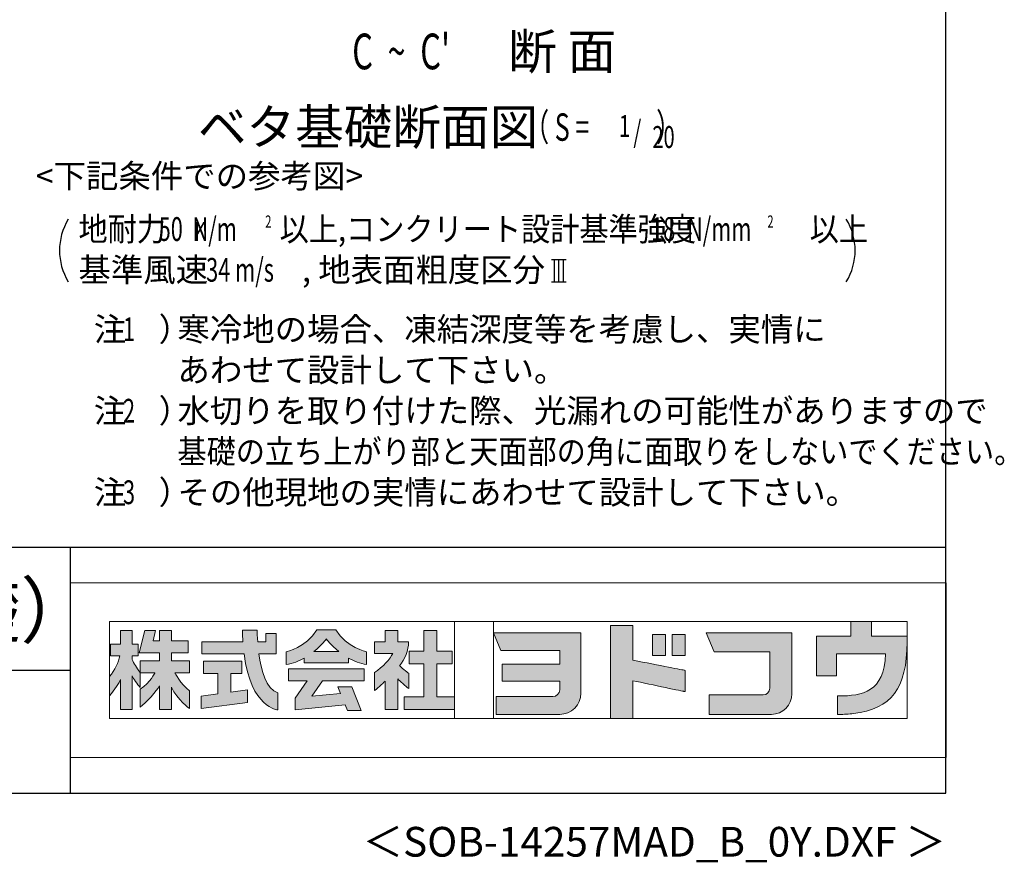
# Model space of a CAD drawing. Extents: x 868 to 33157, y 362 to 22484.
# Drawn here: x 26525 to 33157, y 362 to 6033 of the extents above; entities that cross this region are included whole.
import ezdxf
from ezdxf.enums import TextEntityAlignment as Align

# ---------------------------------------------------------------- set-up
doc = ezdxf.new("R2010")
doc.units = 0
doc.header["$LTSCALE"] = 80
doc.header["$MEASUREMENT"] = 0
for name, color, linetype in [('FILENAME', 7, 'CONTINUOUS'), ('NAME', 20, 'CONTINUOUS'), ('SUNPOU', 4, 'CONTINUOUS'), ('WAKUSEN-01', 50, 'CONTINUOUS'), ('WAKUSEN-02', 130, 'CONTINUOUS')]:
    doc.layers.add(name, color=color, linetype=linetype)
doc.layers.add('FRAME', color=8, linetype='CONTINUOUS', lineweight=0, plot=False)
doc.layers.add('株式会社ヨドコウ 社名ロゴタイプ 横組み', color=4, linetype='CONTINUOUS', lineweight=0)
doc.styles.add('00', font='ROMANS', dxfattribs={"width": 0.666667, "bigfont": 'BIGFONT'})
doc.styles.add('01', font='ROMANS', dxfattribs={"height": 3, "bigfont": 'BIGFONT'})
doc.styles.add('FILENAME', font='romans', dxfattribs={"height": 200, "bigfont": 'bigfont'})

# ---------------------------------------------------------------- blocks, each defined once
blk = doc.blocks.new('Block_0')
at = {"layer": '株式会社ヨドコウ 社名ロゴタイプ 横組み'}
h = blk.add_hatch(color=256, dxfattribs=at)
h.dxf.hatch_style = 1
edge = h.paths.add_edge_path()
edge.add_spline(control_points=[(128.43, -12.79), (128.43, -12.43), (128.43, -12.09), (128.43, -11.79)], knot_values=[12.750005, 12.750005, 12.750005, 12.750005, 12.812504, 12.812504, 12.812504, 12.812504], degree=3, periodic=0)
edge.add_spline(control_points=[(128.43, -11.79), (128.43, -11.5), (128.43, -11.24), (128.43, -11.02)], knot_values=[12.812504, 12.812504, 12.812504, 12.812504, 12.875003, 12.875003, 12.875003, 12.875003], degree=3, periodic=0)
edge.add_spline(control_points=[(128.43, -11.02), (128.43, -10.92), (128.43, -10.82), (128.43, -10.74)], knot_values=[12.875003, 12.875003, 12.875003, 12.875003, 12.906252, 12.906252, 12.906252, 12.906252], degree=3, periodic=0)
edge.add_spline(control_points=[(128.43, -10.74), (128.43, -10.66), (128.43, -10.59), (128.43, -10.53)], knot_values=[12.906252, 12.906252, 12.906252, 12.906252, 12.937501, 12.937501, 12.937501, 12.937501], degree=3, periodic=0)
edge.add_spline(control_points=[(128.43, -10.35), (128.43, -10.35), (128.43, -10.35), (128.43, -10.35), (128.43, -10.35), (122.78, -10.35), (117.12, -10.35)], knot_values=[12.999817, 12.999817, 12.999817, 12.999817, 13, 13, 13, 13.49999, 13.49999, 13.49999, 13.49999], degree=3, periodic=0)
edge.add_spline(control_points=[(117.12, -10.35), (111.46, -10.35), (105.8, -10.35), (105.8, -10.35)], knot_values=[13.49999, 13.49999, 13.49999, 13.49999, 14, 14, 14, 14], degree=3, periodic=0)
edge.add_spline(control_points=[(105.8, -10.35), (105.8, -10.35), (107.72, -14.94), (107.72, -14.94)], knot_values=[0.00001, 0.00001, 0.00001, 0.00001, 0.99999, 0.99999, 0.99999, 0.99999], degree=3, periodic=0)
edge.add_spline(control_points=[(107.72, -14.94), (107.72, -14.94), (122.93, -14.94), (122.93, -14.94)], knot_values=[1.00001, 1.00001, 1.00001, 1.00001, 1.99999, 1.99999, 1.99999, 1.99999], degree=3, periodic=0)
edge.add_spline(control_points=[(122.93, -14.94), (122.93, -14.94), (122.93, -18.45), (122.93, -18.45)], knot_values=[2.00001, 2.00001, 2.00001, 2.00001, 2.99999, 2.99999, 2.99999, 2.99999], degree=3, periodic=0)
edge.add_spline(control_points=[(122.93, -18.45), (122.93, -18.45), (108.09, -18.45), (108.09, -18.45)], knot_values=[3.00001, 3.00001, 3.00001, 3.00001, 3.99999, 3.99999, 3.99999, 3.99999], degree=3, periodic=0)
edge.add_spline(control_points=[(108.09, -18.45), (108.09, -18.45), (108.09, -22.88), (108.09, -22.88)], knot_values=[4.00001, 4.00001, 4.00001, 4.00001, 4.99999, 4.99999, 4.99999, 4.99999], degree=3, periodic=0)
edge.add_spline(control_points=[(108.09, -22.88), (108.09, -22.88), (122.93, -22.88), (122.93, -22.88)], knot_values=[5.00001, 5.00001, 5.00001, 5.00001, 5.99999, 5.99999, 5.99999, 5.99999], degree=3, periodic=0)
edge.add_spline(control_points=[(122.93, -22.88), (122.93, -22.88), (122.93, -25.08), (122.93, -25.08)], knot_values=[6.00001, 6.00001, 6.00001, 6.00001, 7, 7, 7, 7], degree=3, periodic=0)
edge.add_spline(control_points=[(122.93, -25.08), (122.93, -26.07), (122.12, -26.87), (121.13, -26.87)], knot_values=[7, 7, 7, 7, 8, 8, 8, 8], degree=3, periodic=0)
edge.add_spline(control_points=[(121.13, -26.87), (121.13, -26.87), (106.47, -26.87), (106.47, -26.87)], knot_values=[8.00001, 8.00001, 8.00001, 8.00001, 8.99999, 8.99999, 8.99999, 8.99999], degree=3, periodic=0)
edge.add_spline(control_points=[(106.47, -26.87), (106.47, -26.87), (106.47, -31.47), (106.47, -31.47)], knot_values=[9.00001, 9.00001, 9.00001, 9.00001, 9.99999, 9.99999, 9.99999, 9.99999], degree=3, periodic=0)
edge.add_spline(control_points=[(106.47, -31.47), (106.47, -31.47), (122.93, -31.47), (122.93, -31.47)], knot_values=[10.00001, 10.00001, 10.00001, 10.00001, 11, 11, 11, 11], degree=3, periodic=0)
edge.add_spline(control_points=[(122.93, -31.47), (125.96, -31.47), (128.43, -28.99), (128.43, -25.96), (128.43, -25.96), (128.43, -24.98), (128.43, -23.52)], knot_values=[11, 11, 11, 11, 12, 12, 12, 12.250015, 12.250015, 12.250015, 12.250015], degree=3, periodic=0)
edge.add_spline(control_points=[(128.43, -23.52), (128.43, -22.06), (128.43, -20.11), (128.43, -18.16)], knot_values=[12.250015, 12.250015, 12.250015, 12.250015, 12.50001, 12.50001, 12.50001, 12.50001], degree=3, periodic=0)
edge.add_spline(control_points=[(128.43, -18.16), (128.43, -17.18), (128.43, -16.2), (128.43, -15.29)], knot_values=[12.50001, 12.50001, 12.50001, 12.50001, 12.625008, 12.625008, 12.625008, 12.625008], degree=3, periodic=0)
edge.add_spline(control_points=[(128.43, -15.29), (128.43, -14.38), (128.43, -13.52), (128.43, -12.79)], knot_values=[12.625008, 12.625008, 12.625008, 12.625008, 12.750005, 12.750005, 12.750005, 12.750005], degree=3, periodic=0)
edge = h.paths.add_edge_path()
edge.add_spline(control_points=[(141.81, -17.46), (141.81, -17.46), (141.81, -8.53), (141.81, -8.53)], knot_values=[1.00001, 1.00001, 1.00001, 1.00001, 1.99999, 1.99999, 1.99999, 1.99999], degree=3, periodic=0)
edge.add_spline(control_points=[(141.81, -8.53), (141.81, -8.53), (136.06, -8.53), (136.06, -8.53)], knot_values=[2.00001, 2.00001, 2.00001, 2.00001, 2.99999, 2.99999, 2.99999, 2.99999], degree=3, periodic=0)
edge.add_spline(control_points=[(136.06, -8.53), (136.06, -8.53), (136.06, -32.5), (136.06, -32.5)], knot_values=[3.00001, 3.00001, 3.00001, 3.00001, 3.99999, 3.99999, 3.99999, 3.99999], degree=3, periodic=0)
edge.add_spline(control_points=[(136.06, -32.5), (136.06, -32.5), (141.81, -32.5), (141.81, -32.5)], knot_values=[4.00001, 4.00001, 4.00001, 4.00001, 4.99999, 4.99999, 4.99999, 4.99999], degree=3, periodic=0)
edge.add_spline(control_points=[(141.81, -32.5), (141.81, -32.5), (141.81, -22.75), (141.81, -22.75)], knot_values=[5.00001, 5.00001, 5.00001, 5.00001, 6, 6, 6, 6], degree=3, periodic=0)
edge.add_spline(control_points=[(141.81, -22.75), (146.75, -23.83), (154.97, -25.5), (155.05, -25.52)], knot_values=[6, 6, 6, 6, 7, 7, 7, 7], degree=3, periodic=0)
edge.add_spline(control_points=[(155.05, -25.52), (155.05, -25.52), (155.4, -25.59), (155.4, -25.59), (155.4, -25.59), (155.4, -20.1), (155.4, -20.1), (155.4, -20.1), (155.17, -20.05), (155.17, -20.05)], knot_values=[7.00003, 7.00003, 7.00003, 7.00003, 8, 8, 8, 9, 9, 9, 9.99997, 9.99997, 9.99997, 9.99997], degree=3, periodic=0)
edge.add_spline(control_points=[(155.17, -20.05), (155.1, -20.04), (148.67, -18.75), (141.81, -17.46)], knot_values=[0, 0, 0, 0, 1, 1, 1, 1], degree=3, periodic=0)
edge = h.paths.add_edge_path()
edge.add_spline(control_points=[(182.97, -15.35), (182.97, -14.42), (182.97, -13.56), (182.97, -12.82)], knot_values=[8.625007, 8.625007, 8.625007, 8.625007, 8.750005, 8.750005, 8.750005, 8.750005], degree=3, periodic=0)
edge.add_spline(control_points=[(182.97, -12.82), (182.97, -12.45), (182.97, -12.11), (182.97, -11.81)], knot_values=[8.750005, 8.750005, 8.750005, 8.750005, 8.812504, 8.812504, 8.812504, 8.812504], degree=3, periodic=0)
edge.add_spline(control_points=[(182.97, -11.81), (182.97, -11.51), (182.97, -11.25), (182.97, -11.03)], knot_values=[8.812504, 8.812504, 8.812504, 8.812504, 8.875002, 8.875002, 8.875002, 8.875002], degree=3, periodic=0)
edge.add_spline(control_points=[(182.97, -11.03), (182.97, -10.92), (182.97, -10.83), (182.97, -10.74)], knot_values=[8.875002, 8.875002, 8.875002, 8.875002, 8.906252, 8.906252, 8.906252, 8.906252], degree=3, periodic=0)
edge.add_spline(control_points=[(182.97, -10.74), (182.97, -10.66), (182.97, -10.59), (182.97, -10.53)], knot_values=[8.906252, 8.906252, 8.906252, 8.906252, 8.937501, 8.937501, 8.937501, 8.937501], degree=3, periodic=0)
edge.add_spline(control_points=[(182.97, -10.35), (182.97, -10.35), (182.97, -10.35), (182.97, -10.35), (182.97, -10.35), (177.43, -10.35), (171.88, -10.35)], knot_values=[8.999817, 8.999817, 8.999817, 8.999817, 9, 9, 9, 9.49999, 9.49999, 9.49999, 9.49999], degree=3, periodic=0)
edge.add_spline(control_points=[(171.88, -10.35), (166.33, -10.35), (160.78, -10.35), (160.78, -10.35)], knot_values=[9.49999, 9.49999, 9.49999, 9.49999, 10, 10, 10, 10], degree=3, periodic=0)
edge.add_spline(control_points=[(160.78, -10.35), (160.78, -10.35), (162.85, -15.34), (162.85, -15.34)], knot_values=[0.00001, 0.00001, 0.00001, 0.00001, 0.99999, 0.99999, 0.99999, 0.99999], degree=3, periodic=0)
edge.add_spline(control_points=[(162.85, -15.34), (162.85, -15.34), (177.24, -15.34), (177.24, -15.34)], knot_values=[1.00001, 1.00001, 1.00001, 1.00001, 1.99999, 1.99999, 1.99999, 1.99999], degree=3, periodic=0)
edge.add_spline(control_points=[(177.24, -15.34), (177.24, -15.34), (177.24, -24.73), (177.24, -24.73)], knot_values=[2.00001, 2.00001, 2.00001, 2.00001, 3, 3, 3, 3], degree=3, periodic=0)
edge.add_spline(control_points=[(177.24, -24.73), (177.24, -25.66), (176.48, -26.43), (175.54, -26.43)], knot_values=[3, 3, 3, 3, 4, 4, 4, 4], degree=3, periodic=0)
edge.add_spline(control_points=[(175.54, -26.43), (175.54, -26.43), (161.55, -26.43), (161.55, -26.43)], knot_values=[4.00001, 4.00001, 4.00001, 4.00001, 4.99999, 4.99999, 4.99999, 4.99999], degree=3, periodic=0)
edge.add_spline(control_points=[(161.55, -26.43), (161.55, -26.43), (161.55, -31.47), (161.55, -31.47)], knot_values=[5.00001, 5.00001, 5.00001, 5.00001, 5.99999, 5.99999, 5.99999, 5.99999], degree=3, periodic=0)
edge.add_spline(control_points=[(161.55, -31.47), (161.55, -31.47), (177.65, -31.47), (177.65, -31.47)], knot_values=[6.00001, 6.00001, 6.00001, 6.00001, 7, 7, 7, 7], degree=3, periodic=0)
edge.add_spline(control_points=[(177.65, -31.47), (180.58, -31.47), (182.97, -29.08), (182.97, -26.14), (182.97, -26.14), (182.97, -25.15), (182.97, -23.67)], knot_values=[7, 7, 7, 7, 8, 8, 8, 8.250015, 8.250015, 8.250015, 8.250015], degree=3, periodic=0)
edge.add_spline(control_points=[(182.97, -23.67), (182.97, -22.19), (182.97, -20.22), (182.97, -18.25)], knot_values=[8.250015, 8.250015, 8.250015, 8.250015, 8.50001, 8.50001, 8.50001, 8.50001], degree=3, periodic=0)
edge.add_spline(control_points=[(182.97, -18.25), (182.97, -17.26), (182.97, -16.27), (182.97, -15.35)], knot_values=[8.50001, 8.50001, 8.50001, 8.50001, 8.625007, 8.625007, 8.625007, 8.625007], degree=3, periodic=0)
edge = h.paths.add_edge_path()
edge.add_spline(control_points=[(212.73, -12.78), (212.73, -12.78), (212.73, -11.21), (212.73, -11.21), (212.73, -11.21), (203.51, -11.21), (203.51, -11.21)], knot_values=[14.00002, 14.00002, 14.00002, 14.00002, 15, 15, 15, 15.99998, 15.99998, 15.99998, 15.99998], degree=3, periodic=0)
edge.add_spline(control_points=[(203.51, -11.21), (203.51, -11.21), (203.51, -11.21), (203.51, -11.21), (203.51, -11.21), (203.51, -11.21), (203.51, -11.21)], knot_values=[15.99998, 15.99998, 15.99998, 15.99998, 16, 16, 16, 16.00001, 16.00001, 16.00001, 16.00001], degree=3, periodic=0)
edge.add_spline(control_points=[(203.51, -11.21), (203.51, -11.21), (203.51, -7.5), (203.51, -7.5)], knot_values=[0.00001, 0.00001, 0.00001, 0.00001, 0.99999, 0.99999, 0.99999, 0.99999], degree=3, periodic=0)
edge.add_spline(control_points=[(203.51, -7.5), (203.51, -7.5), (198.23, -7.5), (198.23, -7.5)], knot_values=[1.00001, 1.00001, 1.00001, 1.00001, 1.99999, 1.99999, 1.99999, 1.99999], degree=3, periodic=0)
edge.add_spline(control_points=[(198.23, -7.5), (198.23, -7.5), (198.23, -11.21), (198.23, -11.21)], knot_values=[2.00001, 2.00001, 2.00001, 2.00001, 2.99999, 2.99999, 2.99999, 2.99999], degree=3, periodic=0)
edge.add_spline(control_points=[(198.23, -11.21), (198.23, -11.21), (189.33, -11.21), (189.33, -11.21)], knot_values=[3.00001, 3.00001, 3.00001, 3.00001, 3.99999, 3.99999, 3.99999, 3.99999], degree=3, periodic=0)
edge.add_spline(control_points=[(189.33, -11.21), (189.33, -11.21), (189.33, -21.51), (189.33, -21.51)], knot_values=[4.00001, 4.00001, 4.00001, 4.00001, 4.99999, 4.99999, 4.99999, 4.99999], degree=3, periodic=0)
edge.add_spline(control_points=[(189.33, -21.51), (189.33, -21.51), (194.46, -21.51), (194.46, -21.51)], knot_values=[5.00001, 5.00001, 5.00001, 5.00001, 5.99999, 5.99999, 5.99999, 5.99999], degree=3, periodic=0)
edge.add_spline(control_points=[(194.46, -21.51), (194.46, -21.51), (194.46, -15.81), (194.46, -15.81)], knot_values=[6.00001, 6.00001, 6.00001, 6.00001, 6.99999, 6.99999, 6.99999, 6.99999], degree=3, periodic=0)
edge.add_spline(control_points=[(194.46, -15.81), (194.46, -15.81), (207.16, -15.81), (207.16, -15.81)], knot_values=[7.00001, 7.00001, 7.00001, 7.00001, 8, 8, 8, 8], degree=3, periodic=0)
edge.add_spline(control_points=[(207.16, -15.81), (206.97, -25.77), (201.09, -26.66), (195.07, -26.71)], knot_values=[8, 8, 8, 8, 9, 9, 9, 9], degree=3, periodic=0)
edge.add_spline(control_points=[(195.07, -26.71), (195.07, -26.71), (194.78, -26.71), (194.78, -26.71)], knot_values=[9.00001, 9.00001, 9.00001, 9.00001, 9.99999, 9.99999, 9.99999, 9.99999], degree=3, periodic=0)
edge.add_spline(control_points=[(194.78, -26.71), (194.78, -26.71), (194.78, -31.47), (194.78, -31.47)], knot_values=[10.00001, 10.00001, 10.00001, 10.00001, 10.99999, 10.99999, 10.99999, 10.99999], degree=3, periodic=0)
edge.add_spline(control_points=[(194.78, -31.47), (194.78, -31.47), (195.08, -31.47), (195.08, -31.47)], knot_values=[11.00001, 11.00001, 11.00001, 11.00001, 12, 12, 12, 12], degree=3, periodic=0)
edge.add_spline(control_points=[(195.08, -31.47), (196.5, -31.47), (197.74, -31.4), (198.86, -31.26)], knot_values=[12, 12, 12, 12, 13, 13, 13, 13], degree=3, periodic=0)
edge.add_spline(control_points=[(198.86, -31.26), (208.71, -30.05), (212.73, -24.69), (212.73, -12.78)], knot_values=[13, 13, 13, 13, 14, 14, 14, 14], degree=3, periodic=0)
h = blk.add_hatch(color=250, dxfattribs=at)
h.dxf.hatch_style = 2
edge = h.paths.add_edge_path()
edge.add_spline(control_points=[(203.51, -11.21), (203.51, -11.21), (203.51, -7.5), (203.51, -7.5), (203.51, -7.5), (198.23, -7.5), (198.23, -7.5), (198.23, -7.5), (198.23, -11.21), (198.23, -11.21), (198.23, -11.21), (189.33, -11.21), (189.33, -11.21), (189.33, -11.21), (189.33, -21.51), (189.33, -21.51), (189.33, -21.51), (194.46, -21.51), (194.46, -21.51), (194.46, -21.51), (194.46, -15.81), (194.46, -15.81), (194.46, -15.81), (207.16, -15.81), (207.16, -15.81), (206.97, -25.77), (201.09, -26.66), (195.07, -26.71), (195.07, -26.71), (194.78, -26.71), (194.78, -26.71), (194.78, -26.71), (194.78, -31.47), (194.78, -31.47), (194.78, -31.47), (195.08, -31.47), (195.08, -31.47), (196.5, -31.47), (197.74, -31.4), (198.86, -31.26), (208.71, -30.05), (212.73, -24.69), (212.73, -12.78), (212.73, -12.78), (212.73, -11.21), (212.73, -11.21), (212.73, -11.21), (203.51, -11.21), (203.51, -11.21)], knot_values=[0, 0, 0, 0, 1, 1, 1, 2, 2, 2, 3, 3, 3, 4, 4, 4, 5, 5, 5, 6, 6, 6, 7, 7, 7, 8, 8, 8, 9, 9, 9, 10, 10, 10, 11, 11, 11, 12, 12, 12, 13, 13, 13, 14, 14, 14, 15, 15, 15, 16, 16, 16, 16], degree=3, periodic=0)
edge.add_line((203.51, -11.21), (203.51, -11.21))
h = blk.add_hatch(color=256, dxfattribs=at)
h.dxf.hatch_style = 2
edge = h.paths.add_edge_path()
edge.add_spline(control_points=[(22.52, -15.55), (22.52, -15.55), (26.89, -15.55), (26.89, -15.55), (26.89, -15.55), (26.89, -12.49), (26.89, -12.49), (26.89, -12.49), (26.89, -12.48), (26.89, -12.48), (26.89, -12.48), (22.52, -12.48), (22.52, -12.48), (22.52, -12.48), (22.52, -9.76), (22.52, -9.76), (22.52, -9.76), (19.43, -9.76), (19.43, -9.76), (19.43, -9.76), (19.43, -12.48), (19.43, -12.48), (19.43, -12.48), (19.43, -12.49), (19.43, -12.49), (19.43, -12.49), (17.82, -12.49), (17.82, -12.49), (17.82, -12.49), (18.44, -9.76), (18.44, -9.76), (18.44, -9.76), (15.67, -9.76), (15.67, -9.76), (15.67, -9.76), (14.16, -15.55), (14.16, -15.55), (14.16, -15.55), (19.43, -15.55), (19.43, -15.55), (19.43, -15.55), (19.43, -17.6), (19.43, -17.6), (19.43, -17.6), (14.44, -17.6), (14.44, -17.6), (14.44, -17.6), (14.44, -20.61), (14.44, -20.61), (13.55, -19.44), (12.8, -18.25), (12.39, -17.26), (12.39, -17.26), (12.39, -16.3), (12.39, -16.3), (12.39, -16.3), (13.9, -16.3), (13.9, -16.3), (13.9, -16.3), (13.9, -13.32), (13.9, -13.32), (13.9, -13.32), (12.39, -13.32), (12.39, -13.32), (12.39, -13.32), (12.39, -9.76), (12.39, -9.76), (12.39, -9.76), (9.4, -9.76), (9.4, -9.76), (9.4, -9.76), (9.4, -13.32), (9.4, -13.32), (9.4, -13.32), (6.77, -13.32), (6.77, -13.32), (6.77, -13.32), (6.77, -16.3), (6.77, -16.3), (6.77, -16.3), (9.17, -16.3), (9.17, -16.3), (8.88, -18.08), (7.95, -19.98), (6.53, -21.71), (6.53, -21.71), (6.53, -26.68), (6.53, -26.68), (7.81, -25.14), (9.05, -23.22), (9.4, -22.42), (9.4, -22.42), (9.4, -30.2), (9.4, -30.2), (9.4, -30.2), (12.39, -30.2), (12.39, -30.2), (12.39, -30.2), (12.39, -21.53), (12.39, -21.53), (12.72, -22.29), (13.73, -23.63), (14.44, -24.55), (14.44, -24.55), (14.44, -20.69), (14.44, -20.69), (14.44, -20.69), (14.5, -20.69), (14.5, -20.69), (14.5, -20.69), (18.29, -20.69), (18.29, -20.69), (18.29, -20.69), (17.1, -23.18), (14.44, -24.95), (14.44, -24.95), (14.44, -29.56), (14.44, -29.56), (15.91, -28.51), (18.82, -25.32), (19.43, -24.11), (19.43, -24.11), (19.43, -30.2), (19.43, -30.2), (19.43, -30.2), (22.52, -30.2), (22.52, -30.2), (22.52, -30.2), (22.52, -24.43), (22.52, -24.43), (24.05, -27.77), (27.23, -29.95), (27.23, -29.95), (27.23, -29.95), (27.23, -25.41), (27.23, -25.41), (24.93, -23.55), (23.41, -20.69), (23.41, -20.69), (23.41, -20.69), (27.23, -20.69), (27.23, -20.69), (27.23, -20.69), (27.23, -17.6), (27.23, -17.6), (27.23, -17.6), (22.52, -17.6), (22.52, -17.6), (22.52, -17.6), (22.52, -15.55), (22.52, -15.55)], knot_values=[0, 0, 0, 0, 1, 1, 1, 2, 2, 2, 3, 3, 3, 4, 4, 4, 5, 5, 5, 6, 6, 6, 7, 7, 7, 8, 8, 8, 9, 9, 9, 10, 10, 10, 11, 11, 11, 12, 12, 12, 13, 13, 13, 14, 14, 14, 15, 15, 15, 16, 16, 16, 17, 17, 17, 18, 18, 18, 19, 19, 19, 20, 20, 20, 21, 21, 21, 22, 22, 22, 23, 23, 23, 24, 24, 24, 25, 25, 25, 26, 26, 26, 27, 27, 27, 28, 28, 28, 29, 29, 29, 30, 30, 30, 31, 31, 31, 32, 32, 32, 33, 33, 33, 34, 34, 34, 35, 35, 35, 36, 36, 36, 37, 37, 37, 38, 38, 38, 39, 39, 39, 40, 40, 40, 41, 41, 41, 42, 42, 42, 43, 43, 43, 44, 44, 44, 45, 45, 45, 46, 46, 46, 47, 47, 47, 48, 48, 48, 49, 49, 49, 50, 50, 50, 50], degree=3, periodic=0)
h = blk.add_hatch(color=256, dxfattribs=at)
h.dxf.hatch_style = 2
edge = h.paths.add_edge_path()
edge.add_spline(control_points=[(45.15, -15.85), (45.15, -15.85), (49.6, -15.85), (49.6, -15.85), (49.6, -15.85), (49.6, -10.54), (49.6, -10.54), (49.6, -10.54), (46.93, -10.54), (46.93, -10.54), (46.93, -10.54), (46.93, -12.72), (46.93, -12.72), (46.93, -12.72), (44.85, -12.72), (44.85, -12.72), (44.74, -11.69), (44.68, -9.71), (44.68, -9.71), (44.68, -9.71), (40.92, -9.71), (40.92, -9.71), (40.93, -10.77), (40.97, -11.77), (41.03, -12.72), (41.03, -12.72), (30.42, -12.72), (30.42, -12.72), (30.42, -12.72), (30.42, -15.85), (30.42, -15.85), (30.42, -15.85), (41.32, -15.85), (41.32, -15.85), (43.08, -29.91), (50.08, -30.3), (50.08, -30.3), (50.08, -30.3), (50.08, -25.89), (50.08, -25.89), (46.98, -25.07), (45.69, -19.94), (45.15, -15.85)], knot_values=[0, 0, 0, 0, 1, 1, 1, 2, 2, 2, 3, 3, 3, 4, 4, 4, 5, 5, 5, 6, 6, 6, 7, 7, 7, 8, 8, 8, 9, 9, 9, 10, 10, 10, 11, 11, 11, 12, 12, 12, 13, 13, 13, 14, 14, 14, 14], degree=3, periodic=0)
h = blk.add_hatch(color=256, dxfattribs=at)
h.dxf.hatch_style = 2
edge = h.paths.add_edge_path()
edge.add_spline(control_points=[(59.36, -15.25), (61.43, -13.59), (62.6, -11.98), (62.6, -11.98), (62.6, -11.98), (63.78, -13.59), (65.85, -15.25), (65.85, -15.25), (59.36, -15.25), (59.36, -15.25)], knot_values=[0, 0, 0, 0, 1, 1, 1, 2, 2, 2, 3, 3, 3, 3], degree=3, periodic=0)
edge = h.paths.add_edge_path()
edge.add_spline(control_points=[(65.04, -9.58), (65.04, -9.58), (60.17, -9.58), (60.17, -9.58), (57.4, -14.2), (52.2, -15.27), (52.2, -15.27), (52.2, -15.27), (52.2, -18.6), (52.2, -18.6), (53.93, -18.32), (55.49, -17.69), (56.85, -16.94), (56.85, -16.94), (56.85, -18.14), (56.85, -18.14), (56.85, -18.14), (68.35, -18.14), (68.35, -18.14), (68.35, -18.14), (68.35, -16.94), (68.35, -16.94), (69.71, -17.69), (71.27, -18.32), (73, -18.6), (73, -18.6), (73, -15.27), (73, -15.27), (73, -15.27), (67.8, -14.2), (65.04, -9.58)], knot_values=[0, 0, 0, 0, 1, 1, 1, 2, 2, 2, 3, 3, 3, 4, 4, 4, 5, 5, 5, 6, 6, 6, 7, 7, 7, 8, 8, 8, 9, 9, 9, 10, 10, 10, 10], degree=3, periodic=0)
h = blk.add_hatch(color=256, dxfattribs=at)
h.dxf.hatch_style = 2
edge = h.paths.add_edge_path()
edge.add_spline(control_points=[(83.92, -20.84), (83.49, -20.61), (81.76, -19.16), (81.52, -18.88), (82.86, -17.18), (83.86, -14.97), (83.87, -12.72), (83.87, -12.72), (81.05, -12.72), (81.05, -12.72), (81.05, -12.72), (81.05, -9.76), (81.05, -9.76), (81.05, -9.76), (77.76, -9.76), (77.76, -9.76), (77.76, -9.76), (77.76, -12.72), (77.76, -12.72), (77.76, -12.72), (75.04, -12.72), (75.04, -12.72), (75.04, -12.72), (75.04, -15.74), (75.04, -15.74), (75.04, -15.74), (79.77, -15.74), (79.77, -15.74), (79.1, -17.07), (77.28, -19.22), (75.04, -20.67), (75.04, -20.67), (75.04, -25.31), (75.04, -25.31), (76.07, -24.58), (77.76, -22.86), (77.76, -22.86), (77.76, -22.86), (77.76, -30.22), (77.76, -30.22), (77.76, -30.22), (81.05, -30.22), (81.05, -30.22), (81.05, -30.22), (81.05, -22.29), (81.05, -22.29), (81.42, -22.71), (83.24, -24.3), (83.92, -24.79), (83.92, -24.79), (83.92, -20.84), (83.92, -20.84)], knot_values=[0, 0, 0, 0, 1, 1, 1, 2, 2, 2, 3, 3, 3, 4, 4, 4, 5, 5, 5, 6, 6, 6, 7, 7, 7, 8, 8, 8, 9, 9, 9, 10, 10, 10, 11, 11, 11, 12, 12, 12, 13, 13, 13, 14, 14, 14, 15, 15, 15, 16, 16, 16, 17, 17, 17, 17], degree=3, periodic=0)
h = blk.add_hatch(color=256, dxfattribs=at)
h.dxf.hatch_style = 2
h.paths.add_polyline_path([(91.19, -26.94), (91.19, -18.44), (95.14, -18.44), (95.14, -15.12), (91.19, -15.12), (91.19, -9.76), (87.81, -9.76), (87.81, -15.12), (84.01, -15.12), (84.01, -18.44), (87.81, -18.44), (87.81, -26.94), (82.69, -26.94), (82.69, -30.22), (95.72, -30.22), (95.72, -26.94)])
h = blk.add_hatch(color=250, dxfattribs=at)
h.dxf.hatch_style = 2
edge = h.paths.add_edge_path()
edge.add_spline(control_points=[(155.17, -20.05), (155.1, -20.04), (148.67, -18.75), (141.81, -17.46), (141.81, -17.46), (141.81, -8.53), (141.81, -8.53), (141.81, -8.53), (136.06, -8.53), (136.06, -8.53), (136.06, -8.53), (136.06, -32.5), (136.06, -32.5), (136.06, -32.5), (141.81, -32.5), (141.81, -32.5), (141.81, -32.5), (141.81, -22.75), (141.81, -22.75), (146.75, -23.83), (154.97, -25.5), (155.05, -25.52), (155.05, -25.52), (155.4, -25.59), (155.4, -25.59), (155.4, -25.59), (155.4, -20.1), (155.4, -20.1), (155.4, -20.1), (155.17, -20.05), (155.17, -20.05)], knot_values=[0, 0, 0, 0, 1, 1, 1, 2, 2, 2, 3, 3, 3, 4, 4, 4, 5, 5, 5, 6, 6, 6, 7, 7, 7, 8, 8, 8, 9, 9, 9, 10, 10, 10, 10], degree=3, periodic=0)
edge.add_line((155.17, -20.05), (155.17, -20.05))
h = blk.add_hatch(color=250, dxfattribs=at)
h.dxf.hatch_style = 2
edge = h.paths.add_edge_path()
edge.add_spline(control_points=[(105.8, -10.35), (105.8, -10.35), (107.72, -14.94), (107.72, -14.94), (107.72, -14.94), (122.93, -14.94), (122.93, -14.94), (122.93, -14.94), (122.93, -18.45), (122.93, -18.45), (122.93, -18.45), (108.09, -18.45), (108.09, -18.45), (108.09, -18.45), (108.09, -22.88), (108.09, -22.88), (108.09, -22.88), (122.93, -22.88), (122.93, -22.88), (122.93, -22.88), (122.93, -25.08), (122.93, -25.08), (122.93, -26.07), (122.12, -26.87), (121.13, -26.87), (121.13, -26.87), (106.47, -26.87), (106.47, -26.87), (106.47, -26.87), (106.47, -31.47), (106.47, -31.47), (106.47, -31.47), (122.93, -31.47), (122.93, -31.47), (125.96, -31.47), (128.43, -28.99), (128.43, -25.96), (128.43, -25.96), (128.43, -10.35), (128.43, -10.35), (128.43, -10.35), (105.8, -10.35), (105.8, -10.35)], knot_values=[0, 0, 0, 0, 1, 1, 1, 2, 2, 2, 3, 3, 3, 4, 4, 4, 5, 5, 5, 6, 6, 6, 7, 7, 7, 8, 8, 8, 9, 9, 9, 10, 10, 10, 11, 11, 11, 12, 12, 12, 13, 13, 13, 14, 14, 14, 14], degree=3, periodic=0)
edge.add_line((105.8, -10.35), (105.8, -10.35))
h = blk.add_hatch(color=256, dxfattribs=at)
h.dxf.hatch_style = 2
h.paths.add_polyline_path([(146.94, -10.84), (146.94, -16.24), (150.29, -16.24), (150.29, -10.84), (146.94, -10.84)])
h = blk.add_hatch(color=256, dxfattribs=at)
h.dxf.hatch_style = 2
h.paths.add_polyline_path([(152.05, -10.84), (152.05, -16.24), (155.4, -16.24), (155.4, -10.84), (152.05, -10.84)])
h = blk.add_hatch(color=250, dxfattribs=at)
h.dxf.hatch_style = 2
edge = h.paths.add_edge_path()
edge.add_spline(control_points=[(160.78, -10.35), (160.78, -10.35), (162.85, -15.34), (162.85, -15.34), (162.85, -15.34), (177.24, -15.34), (177.24, -15.34), (177.24, -15.34), (177.24, -24.73), (177.24, -24.73), (177.24, -25.66), (176.48, -26.43), (175.54, -26.43), (175.54, -26.43), (161.55, -26.43), (161.55, -26.43), (161.55, -26.43), (161.55, -31.47), (161.55, -31.47), (161.55, -31.47), (177.65, -31.47), (177.65, -31.47), (180.58, -31.47), (182.97, -29.08), (182.97, -26.14), (182.97, -26.14), (182.97, -10.35), (182.97, -10.35), (182.97, -10.35), (160.78, -10.35), (160.78, -10.35)], knot_values=[0, 0, 0, 0, 1, 1, 1, 2, 2, 2, 3, 3, 3, 4, 4, 4, 5, 5, 5, 6, 6, 6, 7, 7, 7, 8, 8, 8, 9, 9, 9, 10, 10, 10, 10], degree=3, periodic=0)
edge.add_line((160.78, -10.35), (160.78, -10.35))
h = blk.add_hatch(color=256, dxfattribs=at)
h.dxf.hatch_style = 2
h.paths.add_polyline_path([(37.86, -20.86), (40.77, -20.86), (40.77, -17.73), (30.83, -17.73), (30.83, -20.86), (34.55, -20.86), (34.55, -26.14), (30.25, -26.72), (30.25, -29.95), (42.2, -28.37), (42.2, -25.15), (37.86, -25.71)])
h = blk.add_hatch(color=256, dxfattribs=at)
h.dxf.hatch_style = 2
h.paths.add_polyline_path([(52.85, -22.77), (57.67, -22.77), (54.52, -27.23), (54.52, -30.26), (67.47, -29.01), (68.04, -30.42), (71.61, -30.42), (69.15, -24.34), (65.59, -24.34), (66.28, -26.04), (58.86, -26.76), (61.59, -22.77), (72.35, -22.77), (72.35, -19.65), (52.85, -19.65)])
at = {"layer": 'FRAME'}
for p, q in [((-3.54, 2.57), (222.81, 2.57)), ((-3.54, -42.57), (-3.54, 2.57)), ((222.81, 2.57), (222.81, -42.57)), ((6.53, -7.5), (212.73, -7.5)), ((6.53, -32.5), (6.53, -7.5)), ((95.72, -7.5), (95.72, -32.5)), ((105.8, -7.5), (105.8, -32.5)), ((212.73, -7.5), (212.73, -32.5)), ((212.73, -32.5), (6.53, -32.5)), ((222.81, -42.57), (-3.54, -42.57))]:
    blk.add_line(p, q, dxfattribs=at)
at = {"layer": '株式会社ヨドコウ 社名ロゴタイプ 横組み'}
for points in [[(91.19, -26.94), (91.19, -18.44), (95.14, -18.44), (95.14, -15.12), (91.19, -15.12), (91.19, -9.76), (87.81, -9.76), (87.81, -15.12), (84.01, -15.12), (84.01, -18.44), (87.81, -18.44), (87.81, -26.94), (82.69, -26.94), (82.69, -30.22), (95.72, -30.22), (95.72, -26.94)], [(37.86, -20.86), (40.77, -20.86), (40.77, -17.73), (30.83, -17.73), (30.83, -20.86), (34.55, -20.86), (34.55, -26.14), (30.25, -26.72), (30.25, -29.95), (42.2, -28.37), (42.2, -25.15), (37.86, -25.71)], [(52.85, -22.77), (57.67, -22.77), (54.52, -27.23), (54.52, -30.26), (67.47, -29.01), (68.04, -30.42), (71.61, -30.42), (69.15, -24.34), (65.59, -24.34), (66.28, -26.04), (58.86, -26.76), (61.59, -22.77), (72.35, -22.77), (72.35, -19.65), (52.85, -19.65)]]:
    blk.add_lwpolyline(points, close=True, dxfattribs=at)
for points in [[(146.94, -10.84), (146.94, -16.24), (150.29, -16.24), (150.29, -10.84), (146.94, -10.84)], [(152.05, -10.84), (152.05, -16.24), (155.4, -16.24), (155.4, -10.84), (152.05, -10.84)]]:
    blk.add_lwpolyline(points, dxfattribs=at)
for points in [[(203.51, -7.5), (203.51, -7.5), (198.23, -7.5), (198.23, -7.5)], [(198.23, -7.5), (198.23, -7.5), (198.23, -11.21), (198.23, -11.21)], [(203.51, -11.21), (203.51, -11.21), (203.51, -7.5), (203.51, -7.5)], [(12.39, -9.76), (12.39, -9.76), (9.4, -9.76), (9.4, -9.76)], [(9.4, -9.76), (9.4, -9.76), (9.4, -13.32), (9.4, -13.32)], [(12.39, -13.32), (12.39, -13.32), (12.39, -9.76), (12.39, -9.76)], [(15.67, -9.76), (15.67, -9.76), (14.16, -15.55), (14.16, -15.55)], [(18.44, -9.76), (18.44, -9.76), (15.67, -9.76), (15.67, -9.76)], [(17.82, -12.49), (17.82, -12.49), (18.44, -9.76), (18.44, -9.76)], [(22.52, -9.76), (22.52, -9.76), (19.43, -9.76), (19.43, -9.76)], [(19.43, -9.76), (19.43, -9.76), (19.43, -12.48), (19.43, -12.48)], [(22.52, -12.48), (22.52, -12.48), (22.52, -9.76), (22.52, -9.76)], [(19.43, -12.49), (19.43, -12.49), (17.82, -12.49), (17.82, -12.49)], [(19.43, -12.48), (19.43, -12.48), (19.43, -12.49), (19.43, -12.49)], [(26.89, -12.48), (26.89, -12.48), (22.52, -12.48), (22.52, -12.48)], [(26.89, -12.49), (26.89, -12.49), (26.89, -12.48), (26.89, -12.48)], [(26.89, -15.55), (26.89, -15.55), (26.89, -12.49), (26.89, -12.49)], [(105.8, -10.35), (105.8, -10.35), (107.72, -14.94), (107.72, -14.94)], [(128.43, -10.35), (128.43, -10.35), (105.8, -10.35), (105.8, -10.35)], [(128.43, -25.96), (128.43, -25.96), (128.43, -10.35), (128.43, -10.35)], [(160.78, -10.35), (160.78, -10.35), (162.85, -15.34), (162.85, -15.34)], [(182.97, -10.35), (182.97, -10.35), (160.78, -10.35), (160.78, -10.35)], [(182.97, -26.14), (182.97, -26.14), (182.97, -10.35), (182.97, -10.35)], [(198.23, -11.21), (198.23, -11.21), (189.33, -11.21), (189.33, -11.21)], [(189.33, -11.21), (189.33, -11.21), (189.33, -21.51), (189.33, -21.51)], [(212.73, -11.21), (212.73, -11.21), (203.51, -11.21), (203.51, -11.21)], [(212.73, -12.78), (212.73, -12.78), (212.73, -11.21), (212.73, -11.21)], [(9.4, -13.32), (9.4, -13.32), (6.77, -13.32), (6.77, -13.32)], [(6.77, -13.32), (6.77, -13.32), (6.77, -16.3), (6.77, -16.3)], [(13.9, -13.32), (13.9, -13.32), (12.39, -13.32), (12.39, -13.32)], [(13.9, -16.3), (13.9, -16.3), (13.9, -13.32), (13.9, -13.32)], [(107.72, -14.94), (107.72, -14.94), (122.93, -14.94), (122.93, -14.94)], [(122.93, -14.94), (122.93, -14.94), (122.93, -18.45), (122.93, -18.45)], [(198.86, -31.26), (208.71, -30.05), (212.73, -24.69), (212.73, -12.78)], [(9.17, -16.3), (8.88, -18.08), (7.95, -19.98), (6.53, -21.71)], [(6.77, -16.3), (6.77, -16.3), (9.17, -16.3), (9.17, -16.3)], [(12.39, -17.26), (12.39, -17.26), (12.39, -16.3), (12.39, -16.3)], [(12.39, -16.3), (12.39, -16.3), (13.9, -16.3), (13.9, -16.3)], [(14.44, -20.61), (13.55, -19.44), (12.8, -18.25), (12.39, -17.26)], [(14.16, -15.55), (14.16, -15.55), (19.43, -15.55), (19.43, -15.55)], [(19.43, -17.6), (19.43, -17.6), (14.44, -17.6), (14.44, -17.6)], [(14.44, -17.6), (14.44, -17.6), (14.44, -20.61), (14.44, -20.61)], [(19.43, -15.55), (19.43, -15.55), (19.43, -17.6), (19.43, -17.6)], [(22.52, -15.55), (22.52, -15.55), (26.89, -15.55), (26.89, -15.55)], [(22.52, -17.6), (22.52, -17.6), (22.52, -15.55), (22.52, -15.55)], [(27.23, -17.6), (27.23, -17.6), (22.52, -17.6), (22.52, -17.6)], [(27.23, -20.69), (27.23, -20.69), (27.23, -17.6), (27.23, -17.6)], [(162.85, -15.34), (162.85, -15.34), (177.24, -15.34), (177.24, -15.34)], [(177.24, -15.34), (177.24, -15.34), (177.24, -24.73), (177.24, -24.73)], [(194.46, -21.51), (194.46, -21.51), (194.46, -15.81), (194.46, -15.81)], [(194.46, -15.81), (194.46, -15.81), (207.16, -15.81), (207.16, -15.81)], [(207.16, -15.81), (206.97, -25.77), (201.09, -26.66), (195.07, -26.71)], [(122.93, -18.45), (122.93, -18.45), (108.09, -18.45), (108.09, -18.45)], [(108.09, -18.45), (108.09, -18.45), (108.09, -22.88), (108.09, -22.88)], [(6.53, -21.71), (6.53, -21.71), (6.53, -26.68), (6.53, -26.68)], [(6.53, -26.68), (7.81, -25.14), (9.05, -23.22), (9.4, -22.42)], [(9.4, -22.42), (9.4, -22.42), (9.4, -30.2), (9.4, -30.2)], [(12.39, -30.2), (12.39, -30.2), (12.39, -21.53), (12.39, -21.53)], [(12.39, -21.53), (12.72, -22.29), (13.73, -23.63), (14.44, -24.55)], [(14.44, -24.55), (14.44, -24.55), (14.44, -20.69), (14.44, -20.69)], [(14.44, -20.69), (14.44, -20.69), (14.5, -20.69), (14.5, -20.69)], [(18.29, -20.69), (18.29, -20.69), (17.1, -23.18), (14.44, -24.95)], [(14.5, -20.69), (14.5, -20.69), (18.29, -20.69), (18.29, -20.69)], [(27.23, -25.41), (24.93, -23.55), (23.41, -20.69), (23.41, -20.69)], [(23.41, -20.69), (23.41, -20.69), (27.23, -20.69), (27.23, -20.69)], [(108.09, -22.88), (108.09, -22.88), (122.93, -22.88), (122.93, -22.88)], [(122.93, -22.88), (122.93, -22.88), (122.93, -25.08), (122.93, -25.08)], [(189.33, -21.51), (189.33, -21.51), (194.46, -21.51), (194.46, -21.51)], [(14.44, -29.56), (15.91, -28.51), (18.82, -25.32), (19.43, -24.11)], [(14.44, -24.95), (14.44, -24.95), (14.44, -29.56), (14.44, -29.56)], [(19.43, -24.11), (19.43, -24.11), (19.43, -30.2), (19.43, -30.2)], [(22.52, -30.2), (22.52, -30.2), (22.52, -24.43), (22.52, -24.43)], [(22.52, -24.43), (24.05, -27.77), (27.23, -29.95), (27.23, -29.95)], [(27.23, -29.95), (27.23, -29.95), (27.23, -25.41), (27.23, -25.41)], [(122.93, -25.08), (122.93, -26.07), (122.12, -26.87), (121.13, -26.87)], [(177.24, -24.73), (177.24, -25.66), (176.48, -26.43), (175.54, -26.43)], [(121.13, -26.87), (121.13, -26.87), (106.47, -26.87), (106.47, -26.87)], [(106.47, -26.87), (106.47, -26.87), (106.47, -31.47), (106.47, -31.47)], [(122.93, -31.47), (125.96, -31.47), (128.43, -28.99), (128.43, -25.96)], [(175.54, -26.43), (175.54, -26.43), (161.55, -26.43), (161.55, -26.43)], [(161.55, -26.43), (161.55, -26.43), (161.55, -31.47), (161.55, -31.47)], [(177.65, -31.47), (180.58, -31.47), (182.97, -29.08), (182.97, -26.14)], [(195.07, -26.71), (195.07, -26.71), (194.78, -26.71), (194.78, -26.71)], [(194.78, -26.71), (194.78, -26.71), (194.78, -31.47), (194.78, -31.47)], [(9.4, -30.2), (9.4, -30.2), (12.39, -30.2), (12.39, -30.2)], [(19.43, -30.2), (19.43, -30.2), (22.52, -30.2), (22.52, -30.2)], [(106.47, -31.47), (106.47, -31.47), (122.93, -31.47), (122.93, -31.47)], [(161.55, -31.47), (161.55, -31.47), (177.65, -31.47), (177.65, -31.47)], [(194.78, -31.47), (194.78, -31.47), (195.08, -31.47), (195.08, -31.47)], [(195.08, -31.47), (196.5, -31.47), (197.74, -31.4), (198.86, -31.26)]]:
    blk.add_open_spline(points, degree=3, dxfattribs=at)
for points, knots in [([(45.15, -15.85), (45.15, -15.85), (49.6, -15.85), (49.6, -15.85), (49.6, -15.85), (49.6, -10.54), (49.6, -10.54), (49.6, -10.54), (46.93, -10.54), (46.93, -10.54), (46.93, -10.54), (46.93, -12.72), (46.93, -12.72), (46.93, -12.72), (44.85, -12.72), (44.85, -12.72), (44.74, -11.69), (44.68, -9.71), (44.68, -9.71), (44.68, -9.71), (40.92, -9.71), (40.92, -9.71), (40.93, -10.77), (40.97, -11.77), (41.03, -12.72), (41.03, -12.72), (30.42, -12.72), (30.42, -12.72), (30.42, -12.72), (30.42, -15.85), (30.42, -15.85), (30.42, -15.85), (41.32, -15.85), (41.32, -15.85), (43.08, -29.91), (50.08, -30.3), (50.08, -30.3), (50.08, -30.3), (50.08, -25.89), (50.08, -25.89), (46.98, -25.07), (45.69, -19.94), (45.15, -15.85)], [0, 0, 0, 0, 1, 1, 1, 2, 2, 2, 3, 3, 3, 4, 4, 4, 5, 5, 5, 6, 6, 6, 7, 7, 7, 8, 8, 8, 9, 9, 9, 10, 10, 10, 11, 11, 11, 12, 12, 12, 13, 13, 13, 14, 14, 14, 14]), ([(65.04, -9.58), (65.04, -9.58), (60.17, -9.58), (60.17, -9.58), (57.4, -14.2), (52.2, -15.27), (52.2, -15.27), (52.2, -15.27), (52.2, -18.6), (52.2, -18.6), (53.93, -18.32), (55.49, -17.69), (56.85, -16.94), (56.85, -16.94), (56.85, -18.14), (56.85, -18.14), (56.85, -18.14), (68.35, -18.14), (68.35, -18.14), (68.35, -18.14), (68.35, -16.94), (68.35, -16.94), (69.71, -17.69), (71.27, -18.32), (73, -18.6), (73, -18.6), (73, -15.27), (73, -15.27), (73, -15.27), (67.8, -14.2), (65.04, -9.58)], [0, 0, 0, 0, 1, 1, 1, 2, 2, 2, 3, 3, 3, 4, 4, 4, 5, 5, 5, 6, 6, 6, 7, 7, 7, 8, 8, 8, 9, 9, 9, 10, 10, 10, 10]), ([(83.92, -20.84), (83.49, -20.61), (81.76, -19.16), (81.52, -18.88), (82.86, -17.18), (83.86, -14.97), (83.87, -12.72), (83.87, -12.72), (81.05, -12.72), (81.05, -12.72), (81.05, -12.72), (81.05, -9.76), (81.05, -9.76), (81.05, -9.76), (77.76, -9.76), (77.76, -9.76), (77.76, -9.76), (77.76, -12.72), (77.76, -12.72), (77.76, -12.72), (75.04, -12.72), (75.04, -12.72), (75.04, -12.72), (75.04, -15.74), (75.04, -15.74), (75.04, -15.74), (79.77, -15.74), (79.77, -15.74), (79.1, -17.07), (77.28, -19.22), (75.04, -20.67), (75.04, -20.67), (75.04, -25.31), (75.04, -25.31), (76.07, -24.58), (77.76, -22.86), (77.76, -22.86), (77.76, -22.86), (77.76, -30.22), (77.76, -30.22), (77.76, -30.22), (81.05, -30.22), (81.05, -30.22), (81.05, -30.22), (81.05, -22.29), (81.05, -22.29), (81.42, -22.71), (83.24, -24.3), (83.92, -24.79), (83.92, -24.79), (83.92, -20.84), (83.92, -20.84)], [0, 0, 0, 0, 1, 1, 1, 2, 2, 2, 3, 3, 3, 4, 4, 4, 5, 5, 5, 6, 6, 6, 7, 7, 7, 8, 8, 8, 9, 9, 9, 10, 10, 10, 11, 11, 11, 12, 12, 12, 13, 13, 13, 14, 14, 14, 15, 15, 15, 16, 16, 16, 17, 17, 17, 17]), ([(155.17, -20.05), (155.1, -20.04), (148.67, -18.75), (141.81, -17.46), (141.81, -17.46), (141.81, -8.53), (141.81, -8.53), (141.81, -8.53), (136.06, -8.53), (136.06, -8.53), (136.06, -8.53), (136.06, -32.5), (136.06, -32.5), (136.06, -32.5), (141.81, -32.5), (141.81, -32.5), (141.81, -32.5), (141.81, -22.75), (141.81, -22.75), (146.75, -23.83), (154.97, -25.5), (155.05, -25.52), (155.05, -25.52), (155.4, -25.59), (155.4, -25.59), (155.4, -25.59), (155.4, -20.1), (155.4, -20.1), (155.4, -20.1), (155.17, -20.05), (155.17, -20.05)], [0, 0, 0, 0, 1, 1, 1, 2, 2, 2, 3, 3, 3, 4, 4, 4, 5, 5, 5, 6, 6, 6, 7, 7, 7, 8, 8, 8, 9, 9, 9, 10, 10, 10, 10]), ([(59.36, -15.25), (61.43, -13.59), (62.6, -11.98), (62.6, -11.98), (62.6, -11.98), (63.78, -13.59), (65.85, -15.25), (65.85, -15.25), (59.36, -15.25), (59.36, -15.25)], [0, 0, 0, 0, 1, 1, 1, 2, 2, 2, 3, 3, 3, 3])]:
    blk.add_open_spline(points, degree=3, knots=knots, dxfattribs=at)
blk = doc.blocks.new('*U5')
at = {"layer": '株式会社ヨドコウ 社名ロゴタイプ 横組み', "xscale": 0.3256048605312869, "yscale": 0.3256048605312869, "zscale": 0.3256048605312869}
blk.add_blockref('Block_0', (1.153, 6.512), dxfattribs=at)

msp = doc.modelspace()

# ---------------------------------------------------------------- linework, layer by layer
at = {"layer": 'SUNPOU'}
for p, q in [((30106.8, 4418.3), (30206.8, 4418.3)), ((30126.8, 4269.9), (30126.8, 4418.3)), ((30156.8, 4269.9), (30156.8, 4418.3)), ((30186.8, 4269.9), (30186.8, 4418.3)), ((30106.8, 4269.9), (30206.8, 4269.9))]:
    msp.add_line(p, q, dxfattribs=at)
for centre, start, end in [((27193.2, 4479.8), 148.34727, 211.65273), ((31752.2, 4479.8), 328.34727, 31.65273)]:
    msp.add_arc(centre, 400, start, end, dxfattribs=at)
at = {"layer": 'WAKUSEN-01'}
for p, q in [((32764, 828), (32764, 22484)), ((20560, 2484), (32764, 2484)), ((868, 828), (32764, 828))]:
    msp.add_line(p, q, dxfattribs=at)
at = {"layer": 'WAKUSEN-02'}
for p, q in [((26868, 828), (26868, 2484)), ((20560, 1656), (26868, 1656))]:
    msp.add_line(p, q, dxfattribs=at)

# ---------------------------------------------------------------- block references
at = {"layer": '株式会社ヨドコウ 社名ロゴタイプ 横組み', "xscale": 79.99999999999991, "yscale": 79.99999999999991, "zscale": 79.99999999999991}
msp.add_blockref('*U5', (26868, 1656), dxfattribs=at)

# ---------------------------------------------------------------- texts
at = {"layer": 'FILENAME', "style": 'FILENAME'}
msp.add_text('＜SOB-14257MAD_B_0Y.DXF ＞', height=200, dxfattribs=at).set_placement((32764, 400), align=Align.RIGHT)
at = {"layer": 'NAME', "style": '01'}
msp.add_text('ヨ ド 倉 庫（ベタ基礎）', height=360, dxfattribs=at).set_placement((21780.7, 1877.8))
at = {"layer": 'SUNPOU', "style": '01'}
for s, height, p in [('断 面', 240, (29814.8, 5699.8)), ('基準風速   \u3000\u3000 , 地表面粗度区分', 159.999, (26921.3, 4269.9)), ('注\u3000）', 160, (27024.6, 3869.9)), ('寒冷地の場合、凍結深度等を考慮し、実情に', 160, (27587.9, 3869.9)), ('あわせて設計して下さい。', 160, (27587.9, 3595.6)), ('注\u3000）', 160, (27024.6, 3321.3)), ('水切りを取り付けた際、光漏れの可能性がありますので', 160, (27587.9, 3321.3)), ('注\u3000）', 160, (27024.6, 2772.7)), ('その他現地の実情にあわせて設計して下さい。', 160, (27587.9, 2772.7))]:
    msp.add_text(s, height=height, dxfattribs=at).set_placement(p)
at = {"layer": 'SUNPOU'}
for s, height, style, width, p in [("C  ~  C'", 240, '00', 0.67, (28764.6, 5699.8)), ('地耐力   \u3000\u3000\u3000 以上,コンクリート設計基準強度   \u3000\u3000\u3000 以上', 159.999, '01', 0.9, (26921.3, 4544.2)), ('50  N/m', 160, '01', 0.67, (27461.7, 4544.2)), ('2', 82.3, '00', 0.67, (28179, 4633.4)), ('N/mm', 160, '01', 0.67, (31019.7, 4544.2)), ('2', 82.3, '00', 0.67, (31561, 4633.4)), ('K', 128, '01', 0.67, (27703.2, 4544.2)), ('18', 160, '01', 0.67, (30778.2, 4544.2)), ('34 m/s', 160, '01', 0.67, (27781.3, 4269.9)), ('1', 160, '01', 0.67, (27221.3, 3869.9)), ('2', 160, '01', 0.67, (27221.3, 3321.3)), ('基礎の立ち上がり部と天面部の角に面取りをしないでください。', 160, '01', 0.9, (27587.9, 3047)), ('3', 160, '01', 0.67, (27221.3, 2772.7))]:
    msp.add_text(s, height=height, dxfattribs=dict(at, style=style, width=width)).set_placement(p)
at = {"layer": 'SUNPOU', "style": '01'}
for s, height, p in [('ベタ基礎断面図', 240, (28871.8, 5280.6)), ('<下記条件での参考図>', 160, (27736, 4960.6))]:
    msp.add_text(s, height=height, dxfattribs=at).set_placement(p, align=Align.MIDDLE)
at = {"layer": 'SUNPOU', "style": '00', "width": 0.67}
for s, height, p in [('（ S = \u3000\u3000  ）', 184.615, (29922.5, 5160.6)), ('1', 147.7, (30561.9, 5197.5)), ('/', 147.7, (30658.7, 5160.6)), ('20', 147.69, (30786.6, 5123.7))]:
    msp.add_text(s, height=height, dxfattribs=at).set_placement(p, align=Align.BOTTOM_LEFT)

doc.saveas('drawing.dxf')
